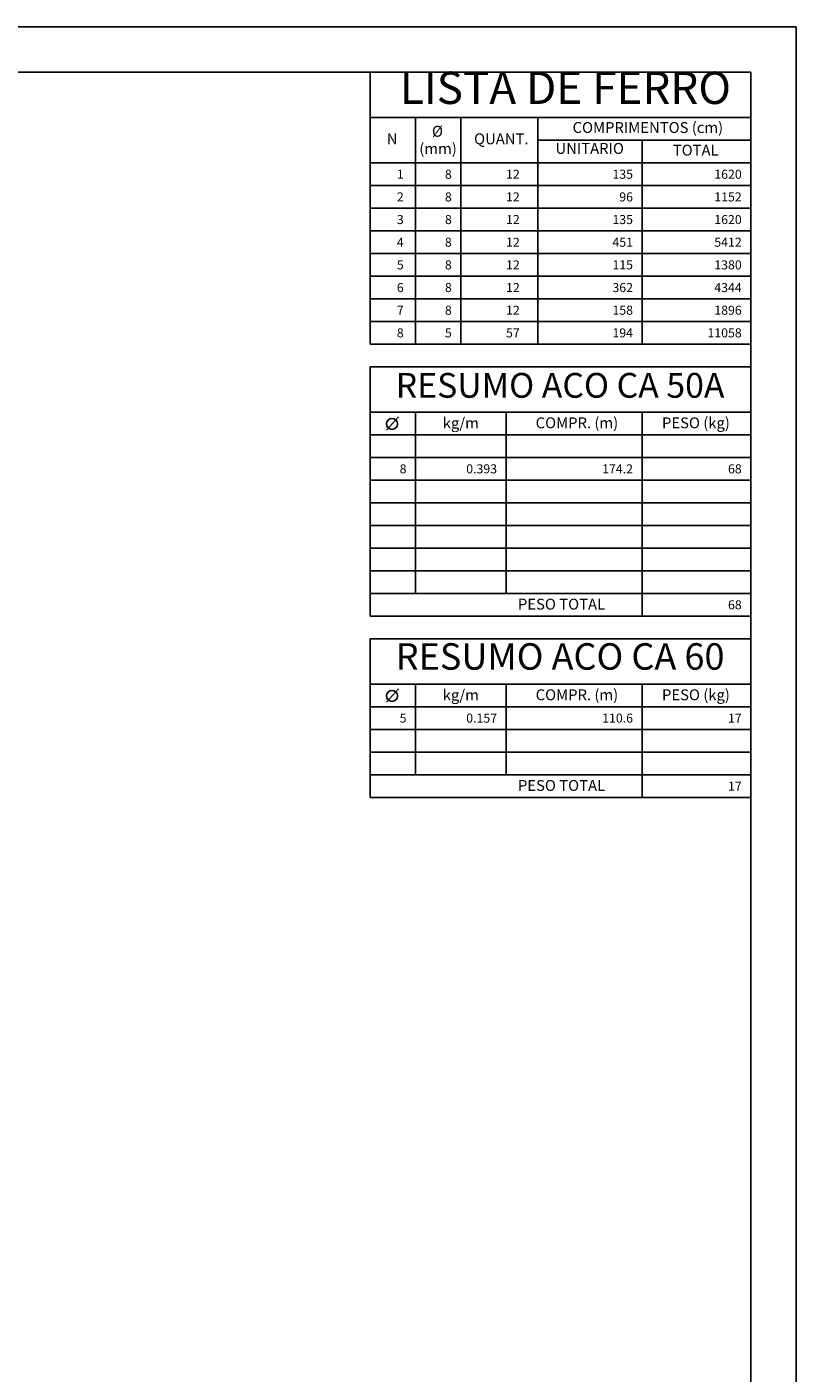
# Model space of a CAD drawing. Extents: x -6118 to 7084, y -3847 to 700.
# Drawn here: x 6235 to 7084, y -2362 to -877 of the extents above; entities that cross this region are included whole.
import ezdxf
from ezdxf.enums import TextEntityAlignment as Align

# ---------------------------------------------------------------- set-up
doc = ezdxf.new("R2010")
doc.units = 0
doc.header["$LTSCALE"] = 30
doc.header["$MEASUREMENT"] = 0
for name, color, linetype in [('07PENA', 4, 'CONTINUOUS'), ('FORM2', 1, 'CONTINUOUS'), ('P02', 2, 'CONTINUOUS'), ('P03', 3, 'CONTINUOUS'), ('P05', 5, 'CONTINUOUS')]:
    doc.layers.add(name, color=color, linetype=linetype)
doc.styles.add('GCAD', font='gcad.shx')
doc.styles.add('SIMP', font='simplex', dxfattribs={"bigfont": 'simp'})

msp = doc.modelspace()

# ---------------------------------------------------------------- linework, layer by layer
at = {"layer": '07PENA'}
for p, q in [((3002.49, -926.52), (7034.37, -926.52)), ((7034.37, -926.52), (7034.37, -3796.52))]:
    msp.add_line(p, q, dxfattribs=at)
at = {"layer": 'FORM2'}
for p, q in [((2877.49, -876.52), (7084.37, -876.52)), ((7084.37, -876.52), (7084.37, -3846.52))]:
    msp.add_line(p, q, dxfattribs=at)
at = {"layer": 'P02'}
for p, q in [((7034.37, -1001.52), (6799.37, -1001.52)), ((6799.37, -1001.52), (7033.55, -1001.52)), ((6614.37, -1051.52), (7034.37, -1051.52)), ((6614.37, -1076.52), (7034.37, -1076.52)), ((6614.37, -1101.52), (7034.37, -1101.52)), ((6614.37, -1126.52), (7034.37, -1126.52)), ((6614.37, -1151.52), (7034.37, -1151.52)), ((6614.37, -1176.52), (7034.37, -1176.52)), ((6614.37, -1201.52), (7034.37, -1201.52)), ((7034.37, -1226.52), (6614.37, -1226.52)), ((6614.37, -1351.52), (7034.37, -1351.52)), ((6614.37, -1351.52), (7034.37, -1351.52)), ((6614.37, -1376.52), (7034.37, -1376.52)), ((6614.37, -1376.52), (7034.37, -1376.52)), ((6614.37, -1401.52), (7034.37, -1401.52)), ((6614.37, -1401.52), (7034.37, -1401.52)), ((6614.37, -1426.52), (7034.37, -1426.52)), ((6614.37, -1426.52), (7034.37, -1426.52)), ((6614.37, -1451.52), (7034.37, -1451.52)), ((6614.37, -1451.52), (7034.37, -1451.52)), ((6614.37, -1476.52), (7034.37, -1476.52)), ((6614.37, -1476.52), (7034.37, -1476.52)), ((6614.37, -1651.52), (7034.37, -1651.52)), ((6614.37, -1676.52), (7034.37, -1676.52))]:
    msp.add_line(p, q, dxfattribs=at)
at = {"layer": 'P03'}
for p, q in [((6645.37, -1306.52), (6632.37, -1321.52)), ((6645.37, -1606.52), (6632.37, -1621.52))]:
    msp.add_line(p, q, dxfattribs=at)
for centre in [(6638.37, -1314.52), (6638.37, -1614.52)]:
    msp.add_circle(centre, 6, dxfattribs=at)
at = {"layer": 'P05'}
for p, q in [((6614.37, -926.52), (7034.37, -926.52)), ((6614.37, -1226.52), (6614.37, -926.52)), ((7034.37, -926.52), (7034.37, -1226.52)), ((6614.37, -976.52), (6614.37, -1226.52)), ((6614.37, -976.52), (7034.37, -976.52)), ((6664.37, -976.52), (6664.37, -1226.52)), ((6714.37, -976.52), (6714.37, -1226.52)), ((6799.37, -976.52), (6799.37, -1226.52)), ((6614.37, -1001.52), (6614.37, -1226.52)), ((6914.37, -1001.52), (6914.37, -1226.52)), ((6614.37, -1026.52), (7034.37, -1026.52)), ((6614.37, -1026.52), (6614.37, -1226.52)), ((6614.37, -1251.52), (6614.37, -1526.52)), ((6614.37, -1251.52), (7034.37, -1251.52)), ((6614.37, -1251.52), (6614.37, -1526.52)), ((6614.37, -1251.52), (7034.37, -1251.52)), ((7034.37, -1251.52), (7034.37, -1526.52)), ((7034.37, -1251.52), (7034.37, -1526.52)), ((6614.37, -1301.52), (7034.37, -1301.52)), ((6614.37, -1301.52), (7034.37, -1301.52)), ((6664.37, -1301.52), (6664.37, -1501.52)), ((6664.37, -1301.52), (6664.37, -1501.52)), ((6764.37, -1301.52), (6764.37, -1501.52)), ((6764.37, -1301.52), (6764.37, -1501.52)), ((6914.37, -1301.52), (6914.37, -1526.52)), ((6914.37, -1301.52), (6914.37, -1526.52)), ((7034.37, -1326.52), (6614.37, -1326.52)), ((7034.37, -1326.52), (6614.37, -1326.52)), ((6614.37, -1501.52), (7034.37, -1501.52)), ((6614.37, -1501.52), (7034.37, -1501.52)), ((6614.37, -1526.52), (7034.37, -1526.52)), ((6614.37, -1526.52), (7034.37, -1526.52)), ((6614.37, -1551.52), (6614.37, -1726.52)), ((6614.37, -1551.52), (7034.37, -1551.52)), ((7034.37, -1551.52), (7034.37, -1726.52)), ((6614.37, -1601.52), (7034.37, -1601.52)), ((6664.37, -1601.52), (6664.37, -1701.52)), ((6764.37, -1601.52), (6764.37, -1701.52)), ((6914.37, -1601.52), (6914.37, -1726.52)), ((7034.37, -1626.52), (6614.37, -1626.52)), ((6614.37, -1701.52), (7034.37, -1701.52)), ((6614.37, -1726.52), (7034.37, -1726.52))]:
    msp.add_line(p, q, dxfattribs=at)

# ---------------------------------------------------------------- texts
at = {"layer": 'P03', "style": 'SIMP'}
for s, p in [('COMPRIMENTOS (cm)', (6920.76, -989.02)), ('N', (6638.55, -1001.52)), ('%%c', (6688.55, -993.2)), ('%%c', (6688.55, -993.2)), ('QUANT.', (6759.04, -1001.52)), ('(mm)', (6689.22, -1012.33)), ('UNITARIO', (6856.59, -1012.11)), ('TOTAL', (6973.55, -1014.02)), ('kg/m', (6714.31, -1315.04)), ('COMPR. (m)', (6842.47, -1314.84)), ('PESO (kg)', (6973.81, -1314.84)), ('PESO TOTAL', (6825.47, -1514.84)), ('kg/m', (6714.31, -1615.04)), ('COMPR. (m)', (6842.47, -1614.84)), ('PESO (kg)', (6973.81, -1614.84)), ('PESO TOTAL', (6825.47, -1714.84))]:
    msp.add_text(s, height=12, dxfattribs=at).set_placement(p, align=Align.MIDDLE)
for s, p in [('1 ', (6654.37, -1044.02)), ('8', (6704.37, -1044.02)), ('12', (6779.37, -1044.02)), ('135', (6904.37, -1044.02)), ('1620', (7024.37, -1044.02)), ('2 ', (6654.37, -1069.02)), ('8', (6704.37, -1069.02)), ('12', (6779.37, -1069.02)), ('96', (6904.37, -1069.02)), ('1152', (7024.37, -1069.02)), ('3 ', (6654.37, -1094.02)), ('8', (6704.37, -1094.02)), ('12', (6779.37, -1094.02)), ('135', (6904.37, -1094.02)), ('1620', (7024.37, -1094.02)), ('4 ', (6654.37, -1119.02)), ('8', (6704.37, -1119.02)), ('12', (6779.37, -1119.02)), ('451', (6904.37, -1119.02)), ('5412', (7024.37, -1119.02)), ('5 ', (6654.37, -1144.02)), ('8', (6704.37, -1144.02)), ('12', (6779.37, -1144.02)), ('115', (6904.37, -1144.02)), ('1380', (7024.37, -1144.02)), ('6 ', (6654.37, -1169.02)), ('8', (6704.37, -1169.02)), ('12', (6779.37, -1169.02)), ('362', (6904.37, -1169.02)), ('4344', (7024.37, -1169.02)), ('7 ', (6654.37, -1194.02)), ('8', (6704.37, -1194.02)), ('12', (6779.37, -1194.02)), ('158', (6904.37, -1194.02)), ('1896', (7024.37, -1194.02)), ('8 ', (6654.37, -1219.02)), ('5', (6704.37, -1219.02)), ('57', (6779.37, -1219.02)), ('194', (6904.37, -1219.02)), ('11058', (7024.37, -1219.02)), ('8', (6654.37, -1369.02)), ('0.393', (6754.37, -1369.02)), ('174.2', (6904.37, -1369.02)), ('68', (7024.37, -1369.02)), ('68', (7024.37, -1519.02)), ('5', (6654.37, -1644.02)), ('0.157', (6754.37, -1644.02)), ('110.6', (6904.37, -1644.02)), ('17', (7024.37, -1644.02)), ('17', (7024.37, -1719.02))]:
    msp.add_text(s, height=10, dxfattribs=at).set_placement(p, align=Align.RIGHT)
at = {"layer": 'P05', "style": 'SIMP'}
for s, height, p, p2 in [('   LISTA DE FERRO  ', 24.5682, (6614.37, -961.52), (7034.37, -961.52)), ('RESUMO ACO CA 50A', 21.8352, (6642.45, -1285.59), (7005.33, -1285.59)), ('RESUMO ACO CA 60', 23.3042, (6642.45, -1585.59), (7005.33, -1585.59))]:
    msp.add_text(s, height=height, dxfattribs=at).set_placement(p, p2, align=Align.ALIGNED)
at = {"layer": 'P05', "color": 3, "char_height": 10, "attachment_point": 6, "style": 'GCAD'}
for s, insert in [('\\A1;               ', (6713.99, -2280.65)), ('\\A1;', (6713.99, -2285.65))]:
    msp.add_mtext(s, dxfattribs=dict(at, insert=insert))

doc.saveas('drawing.dxf')
